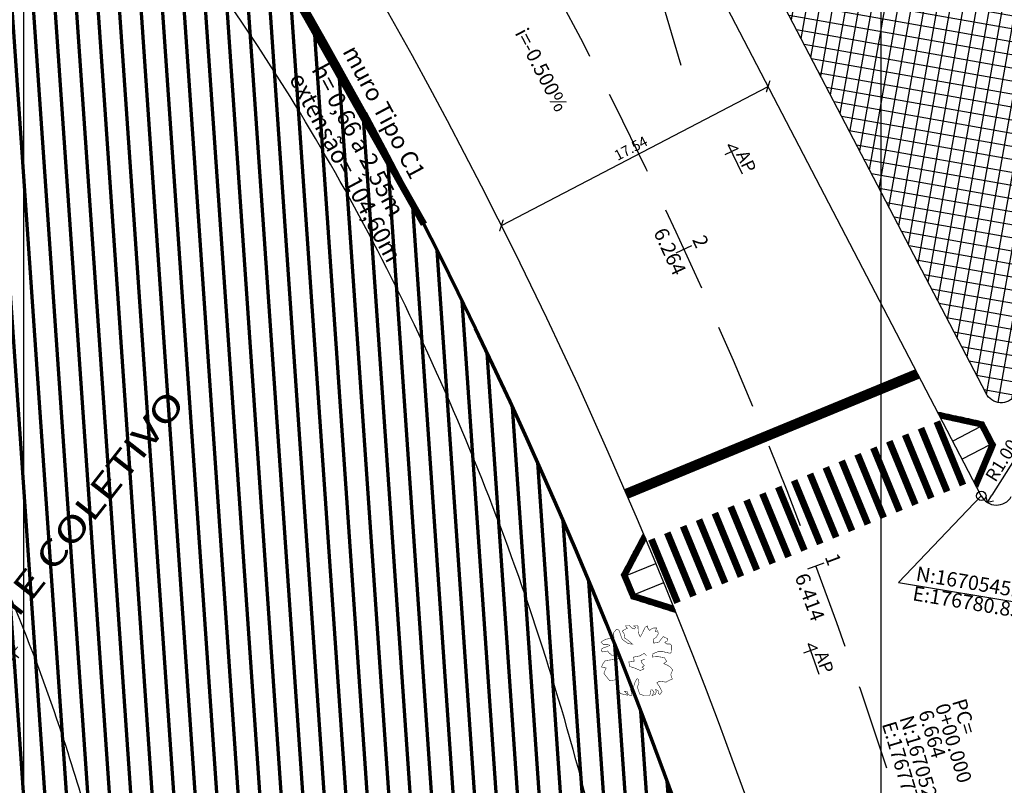
# Model space of a CAD drawing. Units: millimetres. Extents: x 176525 to 176975, y 1670174 to 1670775.
# Drawn here: x 176725 to 176782, y 1670529 to 1670574 of the extents above; entities that cross this region are included whole.
import ezdxf
from ezdxf.enums import TextEntityAlignment as Align
from ezdxf.lldxf.tags import DXFTag

# ---------------------------------------------------------------- set-up
doc = ezdxf.new("R2010")
doc.units = ezdxf.units.MM
doc.linetypes.add('CONTINUO', pattern=[0])
doc.linetypes.add('DASHED', pattern=[0.75, 0.5, -0.25])
doc.layers.add('ADAPTAÇÃO FUNCIONAL', color=200, linetype='Continuous', lineweight=70)
for name, color, linetype in [('Divisa - Cerca Tela ou Arame', 27, 'G_CERCA_2000'), ('MALHA', 252, 'Continuous'), ('PAI_RAMPA ACESSIBILIDADE', 2, 'Continuous'), ('PAI_Travessia', 253, 'Continuous'), ('PAI_ÁRVORE EXISTENTE', 116, 'CONTINUO'), ('Pavimento', 2, 'Continuous'), ('TEXTO NOME RUAS', 6, 'Continuous'), ('URB_AP', 3, 'Continuous'), ('URB_COORD ESTACA', 2, 'Continuous'), ('URB_COTA ESTACA', 4, 'Continuous'), ('URB_COTAS', 1, 'Continuous'), ('URB_EIXO VIÁRIO', 1, 'DASHED'), ('URB_ESTACA', 3, 'Continuous'), ('URB_ESTACA GEO', 4, 'Continuous'), ('URB_H_CANTEIRO CENTRAL', 118, 'Continuous'), ('URB_INCLINAÇÃO', 3, 'Continuous'), ('URB_MUROS', 1, 'Continuous'), ('URB_PASSEIO', 3, 'Continuous'), ('URB_RAIO', 162, 'Continuous'), ('URB_RAIO EIXO', 5, 'Continuous'), ('URB_VIÁRIO', 6, 'Continuous')]:
    doc.layers.add(name, color=color, linetype=linetype)
doc.styles.add('250_R060', font='romans.shx')
doc.styles.add('ARIAL', font='ARIAL.TTF', dxfattribs={"height": 30})
doc.styles.add('ARIAL COTAS', font='ARIAL.TTF')
doc.styles.add('G_CERCA_10000', font='romans.shx', dxfattribs={"width": 1.5})
doc.styles.add('MONOTXT', font='romans.shx', dxfattribs={"height": 0.2})
doc.styles.add('ROMANS', font='romans')
doc.styles.add('SECTIP', font='ARIAL.TTF', dxfattribs={"width": 1.3, "height": 2.1})
tags = doc.linetypes.add('G_CERCA_2000', pattern='A,1.380337,["X",G_CERCA_10000,S=0.6,R=0,X=0,Y=-0.3],1.980337', length=3.360674).pattern_tags.tags
tags[13:14] = [DXFTag(74, 4), DXFTag(75, 0), DXFTag(340, '0'), DXFTag(46, 1.0), DXFTag(50, 0.0), DXFTag(44, 0.0), DXFTag(45, 0.0)]
doc.dimstyles.new('COTAS-500', dxfattribs={"dimtxt": 0.3, "dimasz": 0.5, "dimexe": 0.2, "dimexo": 0.2, "dimgap": 0.2, "dimtad": 1, "dimzin": 1, "dimdsep": 46, "dimtxsty": 'ROMANS', "dimblk1": 'ARCHTICK', "dimblk2": 'ARCHTICK', "dimsah": 1, "dimcen": 0.12, "dimclrd": 1, "dimclre": 1, "dimclrt": 2, "dimadec": 0, "dimazin": 0, "dimtfac": 1, "dimtofl": 0, "dimtmove": 0, "dimatfit": 3, "dimldrblk": 'ARCHTICK', "dimfxl": 0, "dimtolj": 1, "dimtzin": 1, "dimarcsym": 0})
doc.dimstyles.new('COTAS-500 raio', dxfattribs={"dimtxt": 0.75, "dimasz": 0.5, "dimexe": 0.2, "dimexo": 0.2, "dimgap": 0.2, "dimtad": 1, "dimzin": 1, "dimdsep": 46, "dimtxsty": 'ARIAL COTAS', "dimblk1": 'ARCHTICK', "dimblk2": 'ARCHTICK', "dimsah": 1, "dimcen": 0.12, "dimclrd": 256, "dimclre": 256, "dimclrt": 256, "dimadec": 0, "dimazin": 0, "dimtfac": 1, "dimtofl": 0, "dimtmove": 0, "dimatfit": 3, "dimldrblk": 'ARCHTICK', "dimfxl": 0, "dimtolj": 1, "dimtzin": 1, "dimarcsym": 0})

# ---------------------------------------------------------------- blocks, each defined once
blk = doc.blocks.new('ÁRVORE_EXISTENTE')
at = {"layer": 'PAI_ÁRVORE EXISTENTE', "linetype": 'CONTINUO', "const_width": 0.03}
blk.add_lwpolyline([(176605.086, 1670541.95), (176605.211, 1670542.159), (176605.18, 1670542.344), (176605.039, 1670542.294), (176605.117, 1670542.503), (176604.883, 1670542.494), (176604.695, 1670542.36), (176604.578, 1670542.536), (176604.57, 1670542.62), (176604.445, 1670542.545), (176604.258, 1670542.151), (176604.156, 1670541.984), (176604.047, 1670542.226), (176604.023, 1670542.645), (176603.789, 1670542.645), (176603.789, 1670542.595), (176603.898, 1670542.553), (176603.82, 1670542.444), (176603.687, 1670542.494), (176603.515, 1670542.645), (176603.312, 1670542.645), (176603.344, 1670542.536), (176603.414, 1670542.494), (176603.18, 1670542.369), (176603.117, 1670542.31), (176603.242, 1670542.134), (176603.218, 1670541.942), (176603.461, 1670541.774), (176603.711, 1670541.557), (176603.461, 1670541.59), (176603.109, 1670541.841), (176602.914, 1670542.386), (176602.765, 1670542.411), (176602.617, 1670542.243), (176602.609, 1670542.093), (176602.632, 1670541.959), (176602.46, 1670541.908), (176602.148, 1670541.841), (176601.968, 1670541.749), (176601.867, 1670541.674), (176602.023, 1670541.532), (176602.328, 1670541.523), (176602.382, 1670541.481), (176602.171, 1670541.397), (176601.937, 1670541.314), (176601.882, 1670541.18), (176601.976, 1670541.104), (176602.25, 1670541.163), (176602.343, 1670541.054), (176602.539, 1670540.878), (176602.961, 1670540.87), (176602.859, 1670540.694), (176602.124, 1670540.602), (176601.992, 1670540.426), (176601.898, 1670540.234), (176602.171, 1670540.167), (176602.117, 1670540.05), (176602.038, 1670539.857), (176602.382, 1670539.421), (176602.445, 1670539.43), (176602.781, 1670539.497), (176602.898, 1670539.262), (176602.757, 1670539.028), (176603.015, 1670538.676), (176603.422, 1670538.584), (176603.398, 1670538.66), (176603.234, 1670538.819), (176603.398, 1670538.793), (176603.461, 1670538.626), (176603.555, 1670538.567), (176603.68, 1670538.584), (176603.648, 1670538.768), (176603.594, 1670538.919), (176603.789, 1670539.128), (176603.867, 1670539.371), (176603.977, 1670539.555), (176604.055, 1670539.505), (176604.086, 1670539.313), (176603.992, 1670539.061), (176604.125, 1670538.651), (176604.375, 1670538.567), (176604.719, 1670538.567), (176604.789, 1670538.894), (176604.86, 1670538.894), (176604.969, 1670538.76), (176604.852, 1670538.567), (176605.039, 1670538.634), (176605.094, 1670538.777), (176605.055, 1670538.919), (176605.196, 1670538.852), (176605.211, 1670538.777), (176605.204, 1670538.693), (176605.305, 1670538.626), (176605.43, 1670538.793), (176605.266, 1670539.12), (176605.125, 1670539.304), (176605.274, 1670539.396), (176605.485, 1670539.371), (176605.665, 1670539.346), (176605.852, 1670539.455), (176606.032, 1670539.522), (176605.938, 1670539.781), (176606.047, 1670540.05), (176605.915, 1670540.225), (176605.758, 1670540.326), (176605.532, 1670540.426), (176605.696, 1670540.552), (176605.571, 1670540.778), (176605.164, 1670540.836), (176604.867, 1670540.811), (176604.907, 1670541.004), (176605.196, 1670541.121), (176605.485, 1670541.121), (176605.899, 1670541.029), (176605.985, 1670541.104), (176605.993, 1670541.481), (176605.891, 1670541.573), (176605.712, 1670541.565), (176605.587, 1670541.666), (176605.751, 1670541.758), (176605.735, 1670541.892), (176605.493, 1670542), (176605.25, 1670541.682), (176604.93, 1670541.615), (176604.914, 1670541.841)], close=True, dxfattribs=at)
blk.add_lwpolyline([(176604.43, 1670540.677), (176604.209, 1670540.609), (176604.25, 1670540.477), (176604.399, 1670540.301), (176604.266, 1670540.225), (176604.383, 1670540.116), (176604.164, 1670540.024), (176603.773, 1670540.192), (176603.555, 1670540.25), (176603.492, 1670540.518), (176603.805, 1670540.56), (176603.773, 1670540.803), (176604.133, 1670540.878), (176604.391, 1670541.021), (176604.524, 1670540.887)], dxfattribs=at)
at = {"layer": 'PAI_ÁRVORE EXISTENTE', "const_width": 0.01}
for points in [[(176603.804, 1670540.499), (176604.222, 1670540.499)], [(176604.013, 1670540.29), (176604.013, 1670540.708)]]:
    blk.add_lwpolyline(points, dxfattribs=at)
blk = doc.blocks.new('LOGRADOURO')
at = {"layer": 'Pavimento', "style": 'ROMANS'}
blk.add_attdef('PISO', text='', height=0.7, dxfattribs=at).set_placement((0, -0.28), align=Align.TOP_CENTER)
at = {"layer": 'TEXTO NOME RUAS', "style": 'SECTIP', "width": 1.3}
blk.add_attdef('RUA', text='', height=1.5, dxfattribs=at).set_placement((0, 0), align=Align.BOTTOM_CENTER)
blk = doc.blocks.new('O')
at = {"linetype": 'Continuous'}
blk.add_circle((0, 0), 0.137, dxfattribs=at)
blk = doc.blocks.new('_ArchTick')
at = {"color": 0, "linetype": 'ByBlock', "const_width": 0.15}
blk.add_lwpolyline([(-0.5, -0.5), (0.5, 0.5)], dxfattribs=at)
blk = doc.blocks.new('*D77')
at = {"layer": 'Defpoints', "color": 0}
for p in [(176768.404, 1670569.648), (176768.404, 1670569.648), (176752.852, 1670561.545)]:
    blk.add_point(p, dxfattribs=at)
at = {"layer": 'URB_COTAS', "color": 1, "lineweight": -2}
for p, q in [((176752.852, 1670561.545), (176768.404, 1670569.648)), ((176752.76, 1670561.723), (176752.76, 1670561.723))]:
    blk.add_line(p, q, dxfattribs=at)
at = {"layer": 'URB_COTAS', "color": 1, "lineweight": -2, "xscale": 0.5, "yscale": 0.5, "zscale": 0.5}
for p, rotation in [((176768.404, 1670569.648), 27.52069251409316), ((176752.852, 1670561.545), 207.5206925140931)]:
    blk.add_blockref('_ArchTick', p, dxfattribs=dict(at, rotation=rotation))
at = {"layer": 'URB_COTAS', "color": 2, "insert": (176760.397, 1670566.04), "char_height": 0.6, "attachment_point": 5, "rotation": 27.52069, "style": '250_R060'}
blk.add_mtext('\\A1;17.54', dxfattribs=at)
blk = doc.blocks.new('ap revisado')
at = {"layer": 'URB_AP'}
h = blk.add_hatch(color=256, dxfattribs=at)
h.paths.add_polyline_path([(-0.207, 0), (0.011, -0.217), (0.011, 0.217)])
h.paths.add_polyline_path([(-0.207, 0), (0.011, -0.217), (0.011, 0.217)], flags=16)
h.paths.add_polyline_path([(-0.207, 0), (0.011, -0.217), (0.011, 0.217)], flags=0)
h.paths.add_polyline_path([(-0.207, 0), (0.011, -0.217), (0.011, 0.217)], flags=0)
edge = h.paths.add_edge_path()
edge.add_line((0.734, 0), (-0.207, 0))
for p, q in [((0.011, 0.217), (-0.207, 0)), ((-0.207, 0), (0.734, 0)), ((0.011, 0.217), (0.011, -0.217))]:
    blk.add_line(p, q, dxfattribs=at)
blk.add_text('AP', height=0.378, dxfattribs=at).set_placement((0.137, 0.08))
blk = doc.blocks.new('PISO_PODOTÁTIL')
at = {"layer": 'PAI_RAMPA ACESSIBILIDADE', "color": 10}
for p, q in [((0, 0.15), (0.15, 0.15)), ((0, 0.15), (0, 0)), ((0.15, 0.15), (0.15, 0)), ((0, 0), (0.15, 0))]:
    blk.add_line(p, q, dxfattribs=at)
for centre in [(0.025, 0.125), (0.025, 0.075), (0.025, 0.025), (0.075, 0.125), (0.075, 0.075), (0.075, 0.025), (0.125, 0.125), (0.125, 0.075), (0.125, 0.025)]:
    blk.add_circle(centre, 0.011, dxfattribs=at)
blk = doc.blocks.new('RAMPA_DE_ASSECIBILIDADE_1')
at = {"layer": 'PAI_RAMPA ACESSIBILIDADE', "color": 10}
for p, q in [((-0.141, 2.101), (-0.231, 1.993)), ((-0.231, 1.993), (-0.115, 1.897)), ((0, 2.101), (-0.141, 2.101)), ((-0.126, 2.101), (0, 1.997)), ((0, 2.036), (-0.115, 1.897)), ((-0.033, 1.996), (-0.115, 1.897)), ((0, 1.951), (0, 1.751)), ((1.2, 2.101), (1.341, 2.101)), ((1.2, 2.036), (1.219, 2.012)), ((1.315, 1.897), (1.2, 1.801)), ((1.326, 2.101), (1.219, 2.012)), ((1.219, 2.012), (1.315, 1.897)), ((1.431, 1.993), (1.315, 1.897)), ((1.341, 2.101), (1.431, 1.993)), ((-1.766, 0.149), (-1.862, 0.034)), ((-1.862, 0.034), (-1.822, 0)), ((-1.766, 0.149), (-1.651, 0.053)), ((-1.651, 0.053), (-1.695, 0)), ((-1.651, 0.053), (-1.695, 0)), ((-1.67, 0.264), (-1.555, 0.168)), ((-1.555, 0.168), (-1.651, 0.053)), ((-1.651, 0.053), (-1.587, 0)), ((-1.555, 0.168), (-1.44, 0.072)), ((-1.555, 0.168), (-1.44, 0.072)), ((-1.44, 0.072), (-1.5, 0)), ((2.755, 0.168), (2.64, 0.072)), ((2.64, 0.072), (2.7, 0)), ((2.755, 0.168), (2.851, 0.053)), ((2.851, 0.053), (2.787, 0)), ((2.966, 0.149), (2.851, 0.053)), ((2.851, 0.053), (2.895, 0)), ((2.851, 0.053), (2.895, 0)), ((2.966, 0.149), (3.062, 0.034)), ((3.062, 0.034), (3.022, 0))]:
    blk.add_line(p, q, dxfattribs=at)
at = {"layer": 'PAI_RAMPA ACESSIBILIDADE'}
for points in [[(-1.5, 0), (0, 1.801), (1.2, 1.801), (2.7, 0)], [(0, 1.801), (0, 0)], [(1.2, 1.801), (1.2, 0)]]:
    blk.add_lwpolyline(points, dxfattribs=at)
at = {"layer": 'PAI_RAMPA ACESSIBILIDADE', "color": 10}
for points in [[(1.219, 2.012), (1.2, 1.996)], [(-1.822, 0), (-1.5, 0)], [(2.7, 0), (3.022, 0)]]:
    blk.add_lwpolyline(points, dxfattribs=at)
for centre in [(-0.195, 1.997), (-0.163, 2.035), (-0.157, 1.965), (-0.131, 2.073), (-0.125, 2.003), (-0.118, 1.933), (-0.093, 2.041), (-0.086, 1.971), (-0.08, 1.901), (-0.061, 2.08), (-0.054, 2.01), (-0.048, 1.939), (-0.042, 1.869), (-0.022, 2.048), (-0.016, 1.977), (-0.01, 1.907), (1.21, 1.908), (1.216, 1.979), (1.222, 2.048), (1.242, 1.869), (1.248, 1.94), (1.254, 2.009), (1.261, 2.08), (1.28, 1.9), (1.286, 1.971), (1.293, 2.041), (1.318, 1.933), (1.325, 2.003), (1.331, 2.073), (1.357, 1.964), (1.363, 2.035), (1.395, 1.996), (-1.827, 0.037), (-1.795, 0.075), (-1.763, 0.114), (-1.757, 0.043), (-1.725, 0.082), (-1.718, 0.012), (-1.686, 0.05), (-1.648, 0.018), (-1.616, 0.056), (-1.584, 0.095), (-1.577, 0.024), (-1.552, 0.133), (-1.545, 0.063), (-1.513, 0.101), (-1.507, 0.031), (-1.475, 0.069), (2.675, 0.069), (2.707, 0.031), (2.713, 0.101), (2.745, 0.063), (2.752, 0.133), (2.777, 0.024), (2.784, 0.095), (2.816, 0.056), (2.848, 0.018), (2.886, 0.05), (2.918, 0.011), (2.925, 0.082), (2.957, 0.043), (2.963, 0.114), (2.995, 0.075), (3.027, 0.037)]:
    blk.add_circle(centre, 0.011, dxfattribs=at)
for centre, start, end in [((-0.003, 1.837), 105.75381, 275.03041), ((-1.789, 0.005), 332.76208, 207.23792), ((-1.539, -0.008), 43.23443, 136.76557), ((2.989, 0.005), 333.49239, 206.50761)]:
    blk.add_arc(centre, 0.011, start, end, dxfattribs=at)
at = {"layer": 'PAI_RAMPA ACESSIBILIDADE', "xscale": -1, "rotation": 50.21353448077517}
for p in [(-0.307, 1.667), (-0.211, 1.782), (-0.115, 1.897), (-0.096, 1.686), (0, 1.801), (-0.787, 1.09), (-0.691, 1.206), (-0.595, 1.321), (-0.576, 1.11), (-0.499, 1.436), (-0.48, 1.225), (-0.403, 1.552), (-0.384, 1.34), (-0.288, 1.456), (-0.192, 1.571), (-1.267, 0.514), (-1.171, 0.629), (-1.075, 0.745), (-1.056, 0.533), (-0.979, 0.86), (-0.96, 0.649), (-0.883, 0.975), (-0.864, 0.764), (-0.768, 0.879), (-0.672, 0.994), (-1.555, 0.168), (-1.459, 0.284), (-1.363, 0.399), (-1.344, 0.188), (-1.248, 0.303), (-1.152, 0.418)]:
    blk.add_blockref('PISO_PODOTÁTIL', p, dxfattribs=at)
at = {"layer": 'PAI_RAMPA ACESSIBILIDADE'}
for p in [(0, 1.951), (0, 1.801), (0.15, 1.951), (0.15, 1.801), (0.3, 1.951), (0.3, 1.801), (0.45, 1.951), (0.45, 1.801), (0.6, 1.951), (0.6, 1.801), (0.75, 1.951), (0.75, 1.801), (0.9, 1.951), (0.9, 1.801)]:
    blk.add_blockref('PISO_PODOTÁTIL', p, dxfattribs=at)
at = {"layer": 'PAI_RAMPA ACESSIBILIDADE', "color": 10}
for p in [(1.05, 1.951), (1.05, 1.801)]:
    blk.add_blockref('PISO_PODOTÁTIL', p, dxfattribs=at)
at = {"layer": 'PAI_RAMPA ACESSIBILIDADE', "rotation": 309.7864035067219}
for p in [(1.2, 1.801), (1.296, 1.686), (1.315, 1.897), (1.411, 1.782), (1.507, 1.667), (1.392, 1.571), (1.488, 1.455), (1.584, 1.34), (1.603, 1.551), (1.68, 1.225), (1.699, 1.436), (1.776, 1.11), (1.795, 1.321), (1.891, 1.206), (1.987, 1.091), (1.872, 0.995), (1.968, 0.88), (2.064, 0.764), (2.083, 0.975), (2.16, 0.649), (2.179, 0.86), (2.256, 0.533), (2.275, 0.745), (2.371, 0.629), (2.467, 0.514), (2.352, 0.418), (2.448, 0.303), (2.544, 0.188), (2.563, 0.399), (2.659, 0.284), (2.755, 0.168)]:
    blk.add_blockref('PISO_PODOTÁTIL', p, dxfattribs=at)
blk = doc.blocks.new('_Open90')
at = {"color": 0, "linetype": 'ByBlock', "lineweight": -2}
for p, q in [((0, 0), (-1, 0)), ((-0.5, 0.5), (0, 0)), ((0, 0), (-0.5, -0.5))]:
    blk.add_line(p, q, dxfattribs=at)
blk = doc.blocks.new('*D84')
at = {"layer": 'Defpoints', "color": 0}
for p in [(176781.723, 1670546.249), (176781.192, 1670545.401)]:
    blk.add_point(p, dxfattribs=at)
at = {"layer": 'URB_RAIO', "lineweight": -2}
blk.add_line((176783.347, 1670548.846), (176781.457, 1670545.825), dxfattribs=at)
at = {"layer": 'URB_RAIO', "lineweight": -2, "xscale": 0.5, "yscale": 0.5, "zscale": 0.5, "rotation": 237.9693154126998}
blk.add_blockref('_Open90', (176781.192, 1670545.401), dxfattribs=at)
at = {"layer": 'URB_RAIO', "insert": (176782.041, 1670547.857), "char_height": 0.75, "attachment_point": 5, "rotation": 57.96932, "style": 'ARIAL COTAS'}
blk.add_mtext('\\A1;R1.00', dxfattribs=at)

msp = doc.modelspace()

# ---------------------------------------------------------------- hatches: boundary and pattern name
at = {"layer": 'ADAPTAÇÃO FUNCIONAL'}
h = msp.add_hatch(dxfattribs=at)
h.set_pattern_fill('ANSI31', color=251, scale=10, angle=48.9534, style=0)
h.set_pattern_definition([(93.9534, (177425.422, 1670818.1856), (-1.2470256, -0.0861814), [])])
h.paths.add_polyline_path([(176656.521, 1670560.341, 0.322774), (176652.77, 1670540.82, 0.007257), (176652.984, 1670540.375, 0.073356), (176655.827, 1670536.309), (176714.183, 1670474.485, 0.181808), (176759.916, 1670452.136, 0.382555), (176778.173, 1670465.613, 0.12811), (176722.053, 1670603.892, 0.35152), (176700.847, 1670602.181)])
h.paths.add_polyline_path([(176703.849, 1670511.378), (176736.555, 1670553.079), (176734.723, 1670554.516), (176702.017, 1670512.815)], flags=24)
h.paths.add_polyline_path([(176716.117, 1670525.029), (176726.22, 1670537.911), (176725.188, 1670538.721), (176715.085, 1670525.839)], flags=24)
at = {"layer": 'URB_H_CANTEIRO CENTRAL'}
h = msp.add_hatch(dxfattribs=at)
h.set_pattern_fill('ANSI37', color=256, scale=6, style=0)
h.set_pattern_definition([(79.96853, (177526.5683, 1670391.1507), (-0.73853416, 0.1306418), []), (169.96853, (177526.5683, 1670391.1507), (-0.1306418, -0.73853416), [])])
h.paths.add_polyline_path([(176709.047, 1670656.506), (176708.276, 1670655.463), (176708.419, 1670653.002), (176720.986, 1670643.572, -0.065464), (176768.931, 1670575.127), (176781.11, 1670551.752, 0.562433), (176782.816, 1670551.64, -0.160021), (176815.317, 1670575.916), (176814.113, 1670577.362)])

# ---------------------------------------------------------------- linework, layer by layer
at = {"layer": 'ADAPTAÇÃO FUNCIONAL', "color": 251}
msp.add_lwpolyline([(176722.053, 1670603.892, 0.35152), (176700.847, 1670602.181), (176656.521, 1670560.341, 0.414214), (176655.827, 1670536.309), (176714.183, 1670474.485, 0.181808), (176759.916, 1670452.136, 0.382555), (176778.173, 1670465.613, 0.12811)], format="xyb", close=True, dxfattribs=at)
at = {"layer": 'Divisa - Cerca Tela ou Arame', "ltscale": 2, "flags": 128}
for points in [[(176753.589, 1670432.187, 0.022402), (176759.106, 1670454.012, 0.036329), (176760.91, 1670467.787, 0.008351), (176761.997, 1670494.346, 0.023227), (176761.784, 1670503.905, 0.035353), (176759.25, 1670521.962, 0.032446), (176753.858, 1670541.079, 0.032442), (176746.163, 1670559.044, 0.034496), (176736.736, 1670574.824, 0.024341), (176722.966, 1670592.71, 0.03635), (176712.354, 1670603.491, 0.009512), (176703.114, 1670611.3, 0.016634), (176697.602, 1670615.484, 0.013742), (176688.064, 1670621.851, 0.021649), (176681.737, 1670625.455, 0.01673), (176674.738, 1670628.76, 0.009781), (176662.485, 1670633.768, 0.011178), (176658.475, 1670635.214, 0.003174), (176644.216, 1670639.899, 0.044678), (176636.127, 1670641.723, 0.025812), (176621.838, 1670642.881)], [(176728.688, 1670450.803, 0.006149), (176730.742, 1670460.516, 0.010733), (176731.73, 1670466.116, 0.001815), (176733.866, 1670480.295, 0.013624), (176734.092, 1670482.192, 0.027197), (176734.289, 1670487.496, 0.013009), (176733.808, 1670498.577, 0.011818), (176733.034, 1670506.883, 0.012211), (176731.899, 1670514.876, 0.024791), (176730.826, 1670519.787, 0.010848), (176727.583, 1670530.803, 0.039484), (176721.352, 1670546.094, 0.038505), (176712.606, 1670560.59, 0.028436), (176703.201, 1670572.3, 0.023322), (176690.323, 1670585.314, 0.01386), (176685.73, 1670589.312, 0.008019), (176677.498, 1670595.868, 0.072305), (176660.102, 1670605.647, 0.040849), (176626.333, 1670615.582, 0.061711), (176617.322, 1670616.315, 0.032701), (176600.404, 1670614.49)]]:
    msp.add_lwpolyline(points, format="xyb", dxfattribs=at)
at = {"layer": 'MALHA', "linetype": 'CONTINUO', "flags": 128}
for points in [[(176725, 1670175), (176725, 1670775)], [(176775, 1670175), (176775, 1670775)], [(176725, 1670325), (176725, 1670626.25)], [(176775, 1670338.785), (176775, 1670576.25)]]:
    msp.add_lwpolyline(points, dxfattribs=at)
at = {"layer": 'PAI_Travessia'}
for points, const_width in [([(176777.13, 1670552.9), (176760.144, 1670545.903)], 0.6), ([(176778.242, 1670550.113), (176779.765, 1670546.415)], 0.4), ([(176777.317, 1670549.732), (176778.841, 1670546.034)], 0.4), ([(176775.468, 1670548.97), (176776.991, 1670545.272)], 0.4), ([(176776.393, 1670549.351), (176777.916, 1670545.653)], 0.4), ([(176774.543, 1670548.59), (176776.067, 1670544.891)], 0.4), ([(176772.694, 1670547.828), (176774.218, 1670544.129)], 0.4), ([(176773.619, 1670548.209), (176775.142, 1670544.51)], 0.4), ([(176771.769, 1670547.447), (176773.293, 1670543.748)], 0.4), ([(176769.92, 1670546.685), (176771.444, 1670542.987)], 0.4), ([(176770.845, 1670547.066), (176772.368, 1670543.368)], 0.4), ([(176768.996, 1670546.304), (176770.519, 1670542.606)], 0.4), ([(176767.146, 1670545.543), (176768.67, 1670541.844)], 0.4), ([(176768.071, 1670545.923), (176769.594, 1670542.225)], 0.4), ([(176766.222, 1670545.162), (176767.745, 1670541.463)], 0.4), ([(176764.372, 1670544.4), (176765.896, 1670540.701)], 0.4), ([(176765.297, 1670544.781), (176766.821, 1670541.082)], 0.4), ([(176763.448, 1670544.019), (176764.971, 1670540.321)], 0.4), ([(176761.599, 1670543.257), (176763.122, 1670539.559)], 0.4), ([(176762.523, 1670543.638), (176764.047, 1670539.94)], 0.4)]:
    msp.add_lwpolyline(points, dxfattribs=dict(at, const_width=const_width))
at = {"layer": 'URB_EIXO VIÁRIO', "ltscale": 10, "flags": 128}
msp.add_lwpolyline([(176777.549, 1670522.749, 0.118635), (176712.505, 1670635.434), (176695.786, 1670650.013)], format="xyb", dxfattribs=at)
at = {"layer": 'URB_ESTACA', "flags": 128}
for points in [[(176763.043, 1670559.955), (176763.952, 1670560.373)], [(176770.729, 1670541.533), (176771.665, 1670541.885)]]:
    msp.add_lwpolyline(points, dxfattribs=at)
at = {"layer": 'URB_MUROS', "const_width": 0.4}
msp.add_lwpolyline([(176748.335, 1670561.614, 0.088093), (176685.886, 1670644.15), (176685.463, 1670644.542)], format="xyb", dxfattribs=at)
at = {"layer": 'URB_PASSEIO'}
for points in [[(176770.672, 1670319.468), (176770.672, 1670319.468), (176778.932, 1670394.75, 0.237507), (176685.886, 1670644.15), (176663.308, 1670665.072)], [(176815.317, 1670575.916, 0.160021), (176782.816, 1670551.64, -0.562433), (176781.11, 1670551.752), (176768.931, 1670575.127, 0.065464), (176720.986, 1670643.572), (176702.504, 1670657.441)]]:
    msp.add_lwpolyline(points, format="xyb", dxfattribs=at)
at = {"layer": 'URB_RAIO', "linetype": 'Continuous'}
for p, q in [((176780.836, 1670545.787), (176776.004, 1670540.736)), ((176776.004, 1670540.736), (176785.206, 1670539.215))]:
    msp.add_line(p, q, dxfattribs=at)
at = {"layer": 'URB_RAIO EIXO', "flags": 128}
msp.add_lwpolyline([(176763.327, 1670570.876), (176758.586, 1670586.918), (176747.066, 1670599.047)], dxfattribs=at)
at = {"layer": 'URB_VIÁRIO'}
for points in [[(176780.836, 1670545.787), (176766.271, 1670573.741, 0.065244), (176718.962, 1670641.34), (176700.703, 1670655.041)], [(176774.626, 1670318.827), (176782.908, 1670394.313, 0.234791), (176690.858, 1670644.975)]]:
    msp.add_lwpolyline(points, format="xyb", dxfattribs=at)
msp.add_arc((176781.723, 1670546.249), 1, 207.52069, 329.52939, dxfattribs=at)

# ---------------------------------------------------------------- block references
at = {"layer": 'PAI_RAMPA ACESSIBILIDADE', "color": 1, "xscale": -1, "rotation": 297.520692516901}
msp.add_blockref('RAMPA_DE_ASSECIBILIDADE_1', (176779.726, 1670547.918), dxfattribs=at)
at = {"layer": 'PAI_RAMPA ACESSIBILIDADE', "color": 1, "rotation": 112.3876025721712}
msp.add_blockref('RAMPA_DE_ASSECIBILIDADE_1', (176762.314, 1670540.74), dxfattribs=at)
at = {"layer": 'PAI_ÁRVORE EXISTENTE'}
msp.add_blockref('ÁRVORE_EXISTENTE', (156.787, -4.416), dxfattribs=at)
at = {"layer": 'TEXTO NOME RUAS', "rotation": 51.89276677251947}
msp.add_blockref('LOGRADOURO', (176720.226, 1670532.21), dxfattribs=at).add_auto_attribs({'RUA': 'TERMINAL DE TRANSPORTE COLETIVO', 'PISO': 'ÁREA APROXIMADA 11.200 m²'})
at = {"layer": 'URB_AP', "yscale": 2, "zscale": 2}
for p, xscale, rotation in [((176766.254, 1670565.872), 2.000000000031648, 295.3396735030225), ((176770.873, 1670536.778), 1.999999999937636, 289.492000992521)]:
    msp.add_blockref('ap revisado', p, dxfattribs=dict(at, xscale=xscale, rotation=rotation))
at = {"layer": 'URB_RAIO', "xscale": 2, "yscale": 2, "zscale": 2}
msp.add_blockref('O', (176780.836, 1670545.787), dxfattribs=at)

# ---------------------------------------------------------------- texts
at = {"layer": 'URB_COORD ESTACA', "style": 'ROMANS'}
for s, p in [('E:176777.5492', (176775.03, 1670532.49)), ('N:1670522.7495', (176776.058, 1670532.835))]:
    msp.add_text(s, height=0.84, rotation=286.71448, dxfattribs=at).set_placement(p)
at = {"layer": 'URB_COTA ESTACA', "style": 'ROMANS'}
for s, rotation, p in [('6.264', 294.70601, (176762.079, 1670561.329)), ('6.414', 290.58459, (176770.333, 1670541.228)), ('6.664', 286.71448, (176777.556, 1670533.284))]:
    msp.add_text(s, height=0.84, rotation=rotation, dxfattribs=at).set_placement(p, align=Align.MIDDLE_LEFT)
at = {"layer": 'URB_ESTACA', "style": 'ROMANS'}
for s, rotation, p in [('2', 294.70601, (176764.088, 1670560.435)), ('1', 290.58459, (176771.805, 1670541.938))]:
    msp.add_text(s, height=0.84, rotation=rotation, dxfattribs=at).set_placement(p, align=Align.CENTER)
msp.add_text('0+00.000', height=0.84, rotation=286.71448, dxfattribs=at).set_placement((176778.531, 1670533.664), align=Align.MIDDLE_LEFT)
at = {"layer": 'URB_ESTACA GEO', "style": 'ROMANS'}
msp.add_text('PC=', height=0.84, rotation=286.71448, dxfattribs=at).set_placement((176779.525, 1670533.935), align=Align.MIDDLE_LEFT)
at = {"layer": 'URB_INCLINAÇÃO', "style": 'ROMANS'}
msp.add_text('i=-0.500%%%', height=0.84, rotation=297.42092, dxfattribs=at).set_placement((176754.821, 1670570.424), align=Align.CENTER)
at = {"layer": 'URB_MUROS', "color": 1, "style": 'MONOTXT'}
for s, p in [('muro Tipo C1', (176743.286, 1670571.545)), ('h= 0,66 a 2,55m', (176741.473, 1670570.482)), ('extensão= 104,60m', (176740.166, 1670569.96))]:
    msp.add_text(s, height=1, rotation=298.05255, dxfattribs=at).set_placement(p, align=Align.BOTTOM_LEFT)
at = {"layer": 'URB_RAIO', "linetype": 'Continuous', "char_height": 0.84, "width": 5.2, "attachment_point": 5, "rotation": 350.56246, "style": 'ARIAL'}
for s, insert in [('N:1670545.7870', (176781.204, 1670540.471)), ('E:176780.8358', (176780.623, 1670539.386))]:
    msp.add_mtext(s, dxfattribs=dict(at, insert=insert))

# ---------------------------------------------------------------- dimensions: what is measured, and where the dimension line sits
at = {"layer": 'URB_COTAS'}
dim = msp.add_aligned_dim(p1=(176752.852, 1670561.545), p2=(176768.404, 1670569.648), distance=0, dimstyle='COTAS-500', override={"dimtxt": 0.6, "dimtxsty": '250_R060'}, dxfattribs=at)
dim.commit()
dim.dimension.update_dxf_attribs({"geometry": '*D77', "text_midpoint": (176760.397, 1670566.04)})
at = {"layer": 'URB_RAIO'}
dim = msp.add_radius_dim(center=(176781.723, 1670546.249), mpoint=(176781.192, 1670545.401), dimstyle='COTAS-500 raio', override={"dimblk2": 'Open90', "dimcen": 0, "dimtmove": 1}, dxfattribs=at)
dim.commit()
dim.dimension.update_dxf_attribs({"geometry": '*D84', "text_midpoint": (176782.535, 1670547.548), "dimtype": 164})

doc.saveas('drawing.dxf')
